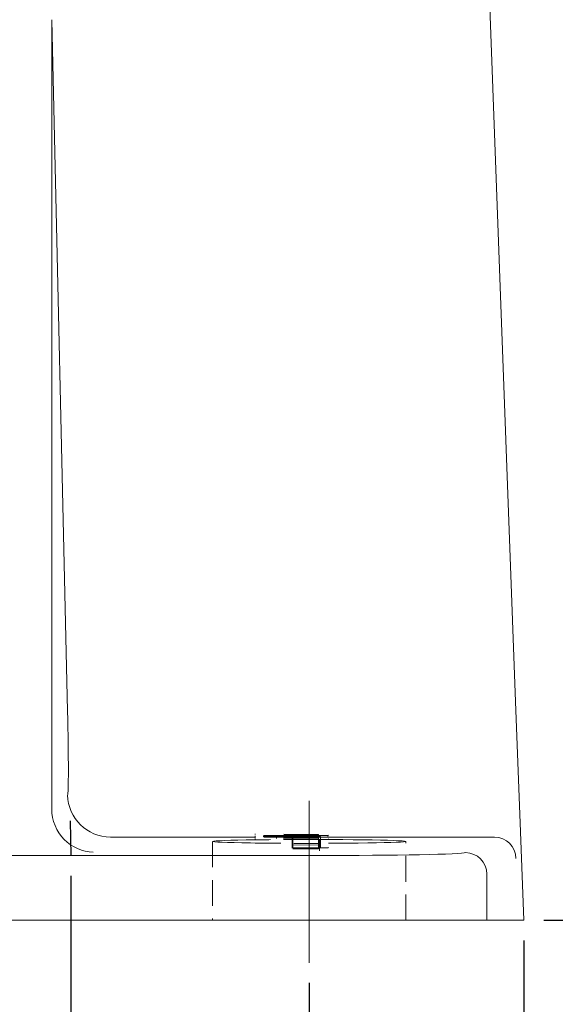
# Model space of a CAD drawing. Units: millimetres. Extents: x 9 to 411, y 10 to 270.
# Drawn here: x 80 to 106, y 176 to 224 of the extents above; entities that cross this region are included whole.
import ezdxf

# ---------------------------------------------------------------- set-up
doc = ezdxf.new("R2010")
doc.units = ezdxf.units.MM
doc.linetypes.add('CENTERX2', pattern=[20.32, 12.7, -2.54, 2.54, -2.54])
doc.linetypes.add('HIDDEN', pattern=[1.905, 1.27, -0.635])
doc.layers.add('DIM', color=5, linetype='Continuous')
doc.styles.add('SLDTEXTSTYLE0', font='TXT', dxfattribs={"width": 0.75})
doc.dimstyles.new('SLDDIMSTYLE0', dxfattribs={"dimtxt": 2.910417, "dimasz": 3.302, "dimexe": 0, "dimexo": 0.0625, "dimgap": 0.727604, "dimtad": 2, "dimlfac": 1.5, "dimrnd": 1e-09, "dimzin": 12, "dimdsep": 46, "dimtxsty": 'SLDTEXTSTYLE0', "dimsah": 1, "dimcen": 0.09, "dimadec": 0, "dimazin": 3, "dimtfac": 1, "dimtofl": 0, "dimtmove": 0, "dimatfit": 3, "dimfxl": 0, "dimfrac": 2, "dimtolj": 1, "dimtzin": 12, "dimarcsym": 0})
doc.dimstyles.new('SLDDIMSTYLE1', dxfattribs={"dimtxt": 2.910417, "dimasz": 3.302, "dimexe": 0, "dimexo": 0.0625, "dimgap": 0.727604, "dimtad": 2, "dimlfac": 1.5, "dimrnd": 1e-09, "dimzin": 12, "dimdsep": 46, "dimtxsty": 'SLDTEXTSTYLE0', "dimsah": 1, "dimcen": 0.09, "dimadec": 0, "dimazin": 3, "dimtfac": 1, "dimtmove": 0, "dimatfit": 0, "dimfxl": 0, "dimfrac": 2, "dimtolj": 1, "dimtzin": 12, "dimarcsym": 0})
doc.dimstyles.new('SLDDIMSTYLE2', dxfattribs={"dimtxt": 2.910417, "dimasz": 3.302, "dimexe": 0, "dimexo": 0.0625, "dimgap": 0.727604, "dimtad": 2, "dimlfac": 1.5, "dimrnd": 1e-09, "dimzin": 4, "dimdsep": 46, "dimtxsty": 'SLDTEXTSTYLE0', "dimsah": 1, "dimcen": 0.09, "dimadec": 0, "dimazin": 1, "dimtfac": 1, "dimtofl": 0, "dimtmove": 0, "dimatfit": 3, "dimfxl": 0, "dimfrac": 2, "dimtolj": 1, "dimtzin": 12, "dimarcsym": 0})

# ---------------------------------------------------------------- blocks, each defined once
blk = doc.blocks.new('*D12')
at = {"layer": 'DIM', "color": 5}
for p, q in [((76.079, 181.926), (76.079, 166.477)), ((82.194, 181.926), (82.194, 166.477)), ((108.68, 176.572), (108.09, 176.572)), ((108.09, 176.572), (108.09, 171.947)), ((119.83, 176.572), (120.42, 176.572)), ((120.42, 176.572), (120.42, 171.947)), ((108.09, 171.947), (108.68, 171.947)), ((120.42, 171.947), (119.83, 171.947)), ((76.079, 167.477), (69.729, 167.477)), ((76.079, 167.477), (78.375, 167.477)), ((79.899, 167.477), (82.194, 167.477)), ((82.194, 167.477), (93.191, 167.477)), ((94.715, 167.477), (103.775, 167.477)), ((105.299, 167.477), (121.935, 167.477))]:
    blk.add_line(p, q, dxfattribs=at)
for points in [[(76.079, 167.477), (72.777, 167.985), (72.777, 166.969)], [(82.194, 167.477), (85.496, 166.969), (85.496, 167.985)]]:
    blk.add_solid(points, dxfattribs=at)
at = {"layer": 'DIM', "color": 5, "char_height": 2.9104, "attachment_point": 1, "style": 'SLDTEXTSTYLE0'}
for s, insert in [('0.375', (109.418, 175.699, 0.067)), ('9.53', (109.313, 171.228, 0.067))]:
    blk.add_mtext(s, dxfattribs=dict(at, insert=insert))
blk = doc.blocks.new('*D14')
at = {"layer": 'DIM', "color": 5}
for p, q in [((93.953, 176.636), (93.953, 152.865)), ((79.137, 175.413), (79.137, 152.865)), ((108.68, 162.96), (108.09, 162.96)), ((108.09, 162.96), (108.09, 158.336)), ((119.83, 162.96), (120.42, 162.96)), ((120.42, 162.96), (120.42, 158.336)), ((108.09, 158.336), (108.68, 158.336)), ((120.42, 158.336), (119.83, 158.336)), ((93.953, 153.865), (79.137, 153.865)), ((93.953, 153.865), (103.775, 153.865)), ((105.299, 153.865), (121.935, 153.865))]:
    blk.add_line(p, q, dxfattribs=at)
for points in [[(79.137, 153.865), (82.439, 153.357), (82.439, 154.373)], [(93.953, 153.865), (90.651, 154.373), (90.651, 153.357)]]:
    blk.add_solid(points, dxfattribs=at)
at = {"layer": 'DIM', "color": 5, "char_height": 2.9104, "attachment_point": 1, "style": 'SLDTEXTSTYLE0'}
for s, insert in [('0.875', (109.418, 162.088, 0.067)), ('22.23', (108.237, 157.617, 0.067))]:
    blk.add_mtext(s, dxfattribs=dict(at, insert=insert))
blk = doc.blocks.new('*D15')
at = {"layer": 'DIM', "color": 5}
for p, q in [((53.737, 178.731), (53.737, 141.184)), ((104.537, 178.731), (104.537, 141.184)), ((73.562, 151.279), (72.971, 151.279)), ((72.971, 151.279), (72.971, 146.654)), ((84.711, 151.279), (85.302, 151.279)), ((85.302, 151.279), (85.302, 146.654)), ((72.971, 146.654), (73.562, 146.654)), ((85.302, 146.654), (84.711, 146.654)), ((53.737, 142.184), (104.537, 142.184))]:
    blk.add_line(p, q, dxfattribs=at)
for points in [[(53.737, 142.184), (57.039, 141.676), (57.039, 142.692)], [(104.537, 142.184), (101.235, 142.692), (101.235, 141.676)]]:
    blk.add_solid(points, dxfattribs=at)
at = {"layer": 'DIM', "color": 5, "char_height": 2.9104, "attachment_point": 1, "style": 'SLDTEXTSTYLE0'}
for s, insert in [('3.000', (74.299, 150.406, -28.508)), ('76.20', (73.119, 145.935, -28.508))]:
    blk.add_mtext(s, dxfattribs=dict(at, insert=insert))
blk = doc.blocks.new('*D16')
at = {"layer": 'DIM', "color": 5}
for p, q in [((95.261, 236.881), (139.537, 236.881)), ((138.537, 236.881), (138.537, 179.731)), ((129.442, 214.677), (129.442, 215.267)), ((129.442, 215.267), (134.066, 215.267)), ((134.066, 215.267), (134.066, 214.677)), ((129.442, 203.527), (129.442, 202.937)), ((134.066, 202.937), (134.066, 203.527)), ((129.442, 202.937), (134.066, 202.937)), ((105.537, 179.731), (139.537, 179.731))]:
    blk.add_line(p, q, dxfattribs=at)
for points in [[(138.537, 236.881), (138.029, 233.579), (139.045, 233.579)], [(138.537, 179.731), (139.045, 183.033), (138.029, 183.033)]]:
    blk.add_solid(points, dxfattribs=at)
at = {"layer": 'DIM', "color": 5, "char_height": 2.9104, "attachment_point": 1, "rotation": 90, "style": 'SLDTEXTSTYLE0'}
for s, insert in [('3.375', (130.314, 204.265, -28.508)), ('85.73', (134.785, 203.084, -28.508))]:
    blk.add_mtext(s, dxfattribs=dict(at, insert=insert))
blk = doc.blocks.new('*D17')
at = {"layer": 'DIM', "color": 5}
for p, q in [((84.279, 252.39), (83.689, 252.39)), ((83.689, 252.39), (83.689, 247.766)), ((95.429, 252.39), (96.019, 252.39)), ((96.019, 252.39), (96.019, 247.766)), ((83.689, 247.766), (84.279, 247.766)), ((96.019, 247.766), (95.429, 247.766)), ((77.02, 225.188), (77.02, 244.295)), ((81.253, 225.188), (81.253, 244.295)), ((77.02, 243.295), (70.67, 243.295)), ((77.02, 243.295), (81.253, 243.295)), ((81.253, 243.295), (97.534, 243.295))]:
    blk.add_line(p, q, dxfattribs=at)
for points in [[(77.02, 243.295), (73.718, 243.803), (73.718, 242.787)], [(81.253, 243.295), (84.555, 242.787), (84.555, 243.803)]]:
    blk.add_solid(points, dxfattribs=at)
at = {"layer": 'DIM', "color": 5, "char_height": 2.9104, "attachment_point": 1, "style": 'SLDTEXTSTYLE0'}
for s, insert in [('0.250', (85.017, 251.518, -28.508)), ('6.35', (84.912, 247.047, -28.508))]:
    blk.add_mtext(s, dxfattribs=dict(at, insert=insert))

msp = doc.modelspace()

# ---------------------------------------------------------------- linework, layer by layer
at = {"color": 7, "linetype": 'Continuous', "lineweight": 15}
for p, q in [((102.721866, 228.727453), (104.153184, 190.081856)), ((81.253225, 185.226501), (81.253225, 224.18834)), ((82.031246, 190.056966), (81.253225, 224.18834)), ((104.153184, 190.081856), (104.34244, 184.971962)), ((104.34244, 184.971962), (104.536558, 179.730754)), ((91.2914, 183.989858), (91.2914, 183.997467)), ((91.2914, 183.938607), (91.2914, 183.947898)), ((91.2914, 183.938607), (91.2914, 183.929803)), ((91.2914, 183.886539), (91.2914, 183.876477)), ((91.2914, 183.848902), (91.2914, 183.876477)), ((91.2914, 183.848902), (91.2914, 183.815353)), ((91.2914, 183.807744), (91.2914, 183.815353)), ((91.2914, 183.756494), (91.2914, 183.765785)), ((91.2914, 183.756494), (91.2914, 183.74769)), ((91.2914, 183.740647), (91.2914, 183.74769)), ((91.2914, 183.740647), (91.2914, 183.716719)), ((94.914262, 183.920748), (91.69394, 183.920748)), ((91.69394, 183.886539), (91.69394, 183.876477)), ((94.511722, 183.867422), (91.69394, 183.867422)), ((91.69394, 183.867422), (91.69394, 183.852817)), ((92.348068, 183.772796), (92.348068, 183.800528)), ((94.411087, 183.96854), (92.700291, 183.980236)), ((92.700291, 183.957158), (94.411087, 183.96854)), ((94.411087, 183.786427), (92.700291, 183.798123)), ((92.700291, 183.798123), (92.700291, 183.775045)), ((92.700291, 183.775045), (94.411087, 183.786427)), ((93.112265, 183.819127), (93.112265, 183.802917)), ((94.511722, 183.852817), (94.511722, 183.867422)), ((94.914262, 183.972722), (94.914262, 183.962566)), ((94.914262, 183.74769), (94.914262, 183.734783)), ((91.2914, 183.710572), (91.2914, 183.716719)), ((91.2914, 183.710572), (91.2914, 183.687321)), ((91.2914, 183.678266), (91.2914, 183.687321)), ((64.012117, 182.926497), (94.261, 182.926497)), ((102.721866, 182.011058), (102.721866, 179.730754)), ((64.012117, 179.730754), (94.261, 179.730754)), ((102.721866, 179.730754), (94.261, 179.730754)), ((104.536558, 179.730754), (102.721866, 179.730754))]:
    msp.add_line(p, q, dxfattribs=at)
at = {"color": 105, "linetype": 'Continuous', "lineweight": 15}
for p, q in [((91.2914, 183.842092), (84.146768, 183.842092)), ((103.095576, 183.842092), (94.914262, 183.842092))]:
    msp.add_line(p, q, dxfattribs=at)
at = {"color": 7, "linetype": 'HIDDEN', "lineweight": 0}
for p, q in [((94.914262, 183.842092), (91.2914, 183.842092)), ((91.69394, 183.876477), (91.69394, 183.867422)), ((93.112265, 183.802917), (93.112265, 183.290066)), ((93.140569, 183.829188), (93.140569, 183.300127)), ((94.411087, 183.96854), (94.411087, 183.786427)), ((94.411087, 183.786427), (94.411087, 183.257366)), ((94.455115, 183.740647), (94.455115, 183.687321)), ((94.511722, 183.852817), (94.511722, 183.323756)), ((94.411087, 183.439479), (92.700291, 183.451175)), ((94.411087, 183.257366), (92.700291, 183.269062)), ((94.455115, 183.687321), (94.455115, 183.15826))]:
    msp.add_line(p, q, dxfattribs=at)
at = {"color": 4, "linetype": 'HIDDEN', "lineweight": 0}
for p, q in [((89.190725, 183.623779), (89.190725, 179.730754)), ((98.715725, 179.730754), (98.715725, 183.623779))]:
    msp.add_line(p, q, dxfattribs=at)
at = {"color": 7, "linetype": 'Continuous', "lineweight": 15, "flags": 128}
for points in [[(91.2914, 183.702747), (90.84416, 183.695917), (90.439294, 183.688058), (90.083756, 183.679296), (89.782537, 183.669756), (89.539866, 183.659569), (89.359148, 183.64888), (89.242921, 183.637839), (89.192817, 183.626601), (89.209538, 183.615323), (89.29285, 183.604163), (89.441583, 183.593279), (89.65365, 183.582823), (89.926074, 183.572942), (90.25503, 183.563775), (90.635901, 183.55545), (91.063339, 183.548084), (91.2914, 183.544811)], [(94.914262, 183.530507), (95.344146, 183.5327), (95.8731, 183.536629), (96.375105, 183.541781), (96.843111, 183.548084), (97.270549, 183.55545), (97.65142, 183.563775), (97.980376, 183.572942), (98.2528, 183.582823), (98.464867, 183.593279), (98.6136, 183.604163), (98.696913, 183.615323), (98.713634, 183.626601), (98.663529, 183.637839), (98.547302, 183.64888), (98.366584, 183.659569), (98.123913, 183.669756), (97.822694, 183.679296), (97.467156, 183.688058), (97.06229, 183.695917), (96.61378, 183.702764), (96.127922, 183.708502), (95.611535, 183.71305), (95.07187, 183.716345), (94.914262, 183.717051)]]:
    msp.add_lwpolyline(points, dxfattribs=at)
at = {"color": 7, "linetype": 'HIDDEN', "lineweight": 0, "flags": 128}
msp.add_lwpolyline([(94.914262, 183.717051), (94.516501, 183.718341), (93.953225, 183.71901)], dxfattribs=at)
at = {"color": 7, "linetype": 'Continuous', "lineweight": 15}
for centre, radius, start, end in [((84.147964, 185.959407), 2.117315, 181.3606934, 269.9676465), ((103.094402, 182.78331), 1.058783, 0.0357454, 89.9364409), ((101.663083, 182.010398), 1.058783, 0.0357454, 89.9364409)]:
    msp.add_arc(centre, radius, start, end, dxfattribs=at)
at = {"color": 7, "linetype": 'HIDDEN', "lineweight": 0}
for centre, radius, start, end in [((93.830516, -14.040632), 197.75968, 89.96444824, 90.73566392), ((93.949612, 398.008585), 214.480247, 269.28987273, 270.25769524)]:
    msp.add_arc(centre, radius, start, end, dxfattribs=at)
at = {"color": 7, "linetype": 'Continuous', "lineweight": 15}
for centre, major_axis, ratio, start_param, end_param in [((81.930829, 190.141615), (-0.098521, 4.233333), 0.023247507, 3.161048956, 4.691850615), ((83.371037, 185.277717), (0.918648, 1.968144), 0.96954074, 2.019471758, 2.801157307), ((83.301409, 185.216626), (-0.748566, 1.988189), 0.970134675, 2.005988321, 2.77138915), ((94.261, 183.074664), (7.408333, 0), 0.02, 4.71238898, 6.246165191)]:
    msp.add_ellipse(centre, major_axis=major_axis, ratio=ratio, start_param=start_param, end_param=end_param, dxfattribs=at)
for points, knots in [([(91.69394, 183.852817), (91.695056, 183.851877), (91.697231, 183.850048), (91.71669, 183.8474), (91.746836, 183.844916), (91.791107, 183.842616), (91.847437, 183.840482), (91.916062, 183.838527), (91.997175, 183.836741), (92.091283, 183.835163), (92.194885, 183.83376), (92.306339, 183.832515), (92.426673, 183.831505), (92.554076, 183.830653), (92.689501, 183.829991), (92.832769, 183.829528), (92.984078, 183.829239), (93.087597, 183.829205), (93.140569, 183.829188)], [0, 0, 0, 0, 0.066629094, 0.129735554, 0.189530797, 0.247678795, 0.304070232, 0.360397878, 0.416729206, 0.474770093, 0.534179052, 0.594099042, 0.655572755, 0.719072405, 0.784550108, 0.853141601, 0.924851479, 1, 1, 1, 1]), ([(94.914262, 183.851905), (94.912981, 183.850645), (94.910484, 183.848189), (94.884407, 183.844619), (94.843691, 183.841263), (94.787459, 183.838109), (94.712796, 183.835187), (94.622448, 183.832472), (94.515702, 183.829973), (94.392748, 183.827725), (94.258804, 183.825713), (94.116905, 183.823933), (93.966727, 183.822467), (93.810453, 183.821219), (93.645967, 183.820284), (93.474548, 183.819608), (93.295652, 183.819212), (93.174162, 183.819155), (93.112265, 183.819127)], [0, 0, 0, 0, 0.068931395, 0.134432409, 0.197072372, 0.257801277, 0.317349831, 0.376325882, 0.435962875, 0.496886056, 0.558354233, 0.619190845, 0.680022042, 0.741091032, 0.803213519, 0.866977279, 0.932226996, 1, 1, 1, 1]), ([(93.140569, 183.829188), (93.184108, 183.829207), (93.270343, 183.829244), (93.397758, 183.82952), (93.521917, 183.829954), (93.642422, 183.83059), (93.760085, 183.831389), (93.874081, 183.832383), (93.984542, 183.833555), (94.091054, 183.834874), (94.190776, 183.836376), (94.276704, 183.838139), (94.350122, 183.84009), (94.409239, 183.842254), (94.455805, 183.844609), (94.488715, 183.847169), (94.508532, 183.849927), (94.510638, 183.851836), (94.511722, 183.852817)], [0, 0, 0, 0, 0.064010584, 0.126780765, 0.188236017, 0.249176847, 0.309864948, 0.3707875, 0.431809907, 0.493612134, 0.554888314, 0.61483785, 0.67402832, 0.733877452, 0.795632807, 0.859751176, 0.927872834, 1, 1, 1, 1])]:
    msp.add_open_spline(points, degree=3, knots=knots, dxfattribs=at)
at = {"color": 7, "linetype": 'HIDDEN', "lineweight": 0}
for points, knots in [([(94.914262, 183.322844), (94.912981, 183.321585), (94.910484, 183.319128), (94.884407, 183.315558), (94.843691, 183.312203), (94.787459, 183.309048), (94.712796, 183.306126), (94.622448, 183.303412), (94.515702, 183.300912), (94.392748, 183.298664), (94.258804, 183.296652), (94.116905, 183.294872), (93.966727, 183.293406), (93.810453, 183.292159), (93.645967, 183.291223), (93.474548, 183.290547), (93.295652, 183.290151), (93.174162, 183.290095), (93.112265, 183.290066)], [0, 0, 0, 0, 0.068931395, 0.134432409, 0.197072372, 0.257801277, 0.317349831, 0.376325882, 0.435962875, 0.496886056, 0.558354233, 0.619190845, 0.680022042, 0.741091032, 0.803213519, 0.866977279, 0.932226996, 1, 1, 1, 1]), ([(93.140569, 183.300127), (93.184108, 183.300146), (93.270343, 183.300183), (93.397758, 183.300459), (93.521917, 183.300893), (93.642422, 183.301529), (93.760085, 183.302328), (93.874081, 183.303322), (93.984542, 183.304495), (94.091054, 183.305814), (94.190776, 183.307315), (94.276704, 183.309078), (94.350122, 183.311029), (94.409239, 183.313193), (94.455805, 183.315548), (94.488715, 183.318109), (94.508532, 183.320867), (94.510638, 183.322775), (94.511722, 183.323756)], [0, 0, 0, 0, 0.064010584, 0.126780765, 0.188236017, 0.249176847, 0.309864948, 0.3707875, 0.431809907, 0.493612134, 0.554888314, 0.61483785, 0.67402832, 0.733877452, 0.795632807, 0.859751176, 0.927872834, 1, 1, 1, 1])]:
    msp.add_open_spline(points, degree=3, knots=knots, dxfattribs=at)
at = {"layer": 'DIM', "color": 3, "linetype": 'CENTERX2', "lineweight": 0, "ltscale": 1.333333}
msp.add_line((93.953225, 177.635523), (93.953225, 185.623779), dxfattribs=at)
at = {"layer": 'DIM', "color": 9}
msp.add_line((82.154735, 184.639574), (82.193784, 182.926497), dxfattribs=at)

# ---------------------------------------------------------------- dimensions: what is measured, and where the dimension line sits
at = {"layer": 'DIM', "color": 5}
for base, p1, p2, dimstyle, picture, middle in [((81.253225, 243.295129), (77.019892, 224.18834), (81.253225, 224.18834), 'SLDDIMSTYLE1', '*D17', (89.854142, 243.295129)), ((82.193784, 167.476612), (76.079333, 182.926497), (82.193784, 182.926497), 'SLDDIMSTYLE1', '*D12', (114.255041, 167.476612)), ((104.536558, 142.183581), (53.736558, 179.730754), (104.536558, 179.730754), 'SLDDIMSTYLE2', '*D15', (79.136558, 142.183581)), ((79.1365585, 153.8652114), (93.9532251, 177.635523), (79.1365585, 176.4134362), 'SLDDIMSTYLE0', '*D14', (114.2550414, 153.8652114))]:
    dim = msp.add_linear_dim(base=base, p1=p1, p2=p2, dimstyle=dimstyle, dxfattribs=at)
    dim.commit()
    dim.dimension.update_dxf_attribs({"geometry": picture, "text_midpoint": middle, "dimtype": 160})
dim = msp.add_linear_dim(base=(138.5365584698, 179.7307539996), p1=(94.2610003318, 236.8807539996), p2=(104.5365584698, 179.7307539996), angle=90, dimstyle='SLDDIMSTYLE0', dxfattribs=at)
dim.commit()
dim.dimension.update_dxf_attribs({"geometry": '*D16', "text_midpoint": (138.5365584698, 209.1017482314), "dimtype": 160})

doc.saveas('drawing.dxf')
